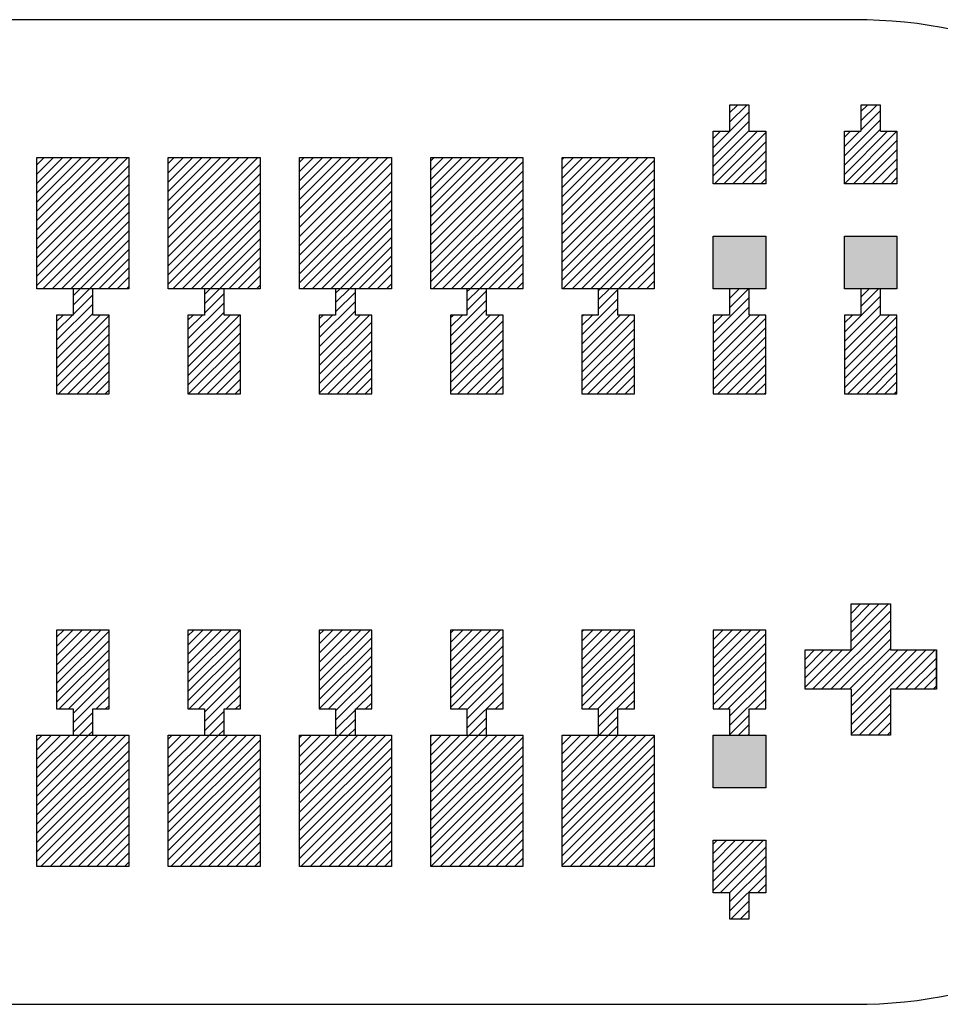
# Model space of a CAD drawing. Extents: x -30 to 87, y -19 to 45.
# Drawn here: x 56 to 57, y 23 to 24 of the extents above; entities that cross this region are included whole.
import ezdxf

# ---------------------------------------------------------------- set-up
doc = ezdxf.new("R2010")
doc.units = 0
doc.header["$MEASUREMENT"] = 0
doc.layers.get('0').update_dxf_attribs({"linetype": 'CONTINUOUS'})

# ---------------------------------------------------------------- blocks, each defined once
blk = doc.blocks.new('*X3570')
at = {"color": 3}
for p, q in [((55.83029, 24.07412), (55.8359, 24.07974)), ((55.83029, 24.06705), (55.84298, 24.07974)), ((55.83029, 24.05998), (55.85005, 24.07974)), ((55.83029, 24.05291), (55.85712, 24.07974)), ((55.83029, 24.04584), (55.86419, 24.07974)), ((55.83029, 24.03877), (55.87126, 24.07974)), ((55.83029, 24.0317), (55.87833, 24.07974)), ((55.83029, 24.02463), (55.8854, 24.07974)), ((55.83029, 24.01756), (55.89247, 24.07974)), ((55.83029, 24.01048), (55.89954, 24.07974)), ((55.83029, 24.00341), (55.90029, 24.07341)), ((55.83029, 23.99634), (55.90029, 24.06634)), ((55.83029, 23.98927), (55.90029, 24.05927)), ((55.83029, 23.9822), (55.90029, 24.0522)), ((55.8349, 23.97974), (55.90029, 24.04513)), ((55.84197, 23.97974), (55.90029, 24.03806)), ((55.84904, 23.97974), (55.90029, 24.03099)), ((55.85611, 23.97974), (55.90029, 24.02392)), ((55.86318, 23.97974), (55.90029, 24.01685)), ((55.87025, 23.97974), (55.90029, 24.00977)), ((55.87733, 23.97974), (55.90029, 24.0027)), ((55.8844, 23.97974), (55.90029, 23.99563)), ((55.89147, 23.97974), (55.90029, 23.98856)), ((55.89854, 23.97974), (55.90029, 23.98149))]:
    blk.add_line(p, q, dxfattribs=at)
blk = doc.blocks.new('*X3571')
at = {"color": 3}
for p, q in [((55.93029, 24.07513), (55.9349, 24.07974)), ((55.93029, 24.06806), (55.94197, 24.07974)), ((55.93029, 24.06099), (55.94904, 24.07974)), ((55.93029, 24.05392), (55.95611, 24.07974)), ((55.93029, 24.04685), (55.96318, 24.07974)), ((55.93029, 24.03977), (55.97025, 24.07974)), ((55.93029, 24.0327), (55.97733, 24.07974)), ((55.93029, 24.02563), (55.9844, 24.07974)), ((55.93029, 24.01856), (55.99147, 24.07974)), ((55.93029, 24.01149), (55.99854, 24.07974)), ((55.93029, 24.00442), (56.00029, 24.07442)), ((55.93029, 23.99735), (56.00029, 24.06735)), ((55.93029, 23.99028), (56.00029, 24.06028)), ((55.93029, 23.98321), (56.00029, 24.05321)), ((55.93389, 23.97974), (56.00029, 24.04613)), ((55.94097, 23.97974), (56.00029, 24.03906)), ((55.94804, 23.97974), (56.00029, 24.03199)), ((55.95511, 23.97974), (56.00029, 24.02492)), ((55.96218, 23.97974), (56.00029, 24.01785)), ((55.96925, 23.97974), (56.00029, 24.01078)), ((55.97632, 23.97974), (56.00029, 24.00371)), ((55.98339, 23.97974), (56.00029, 23.99664)), ((55.99046, 23.97974), (56.00029, 23.98957)), ((55.99753, 23.97974), (56.00029, 23.9825))]:
    blk.add_line(p, q, dxfattribs=at)
blk = doc.blocks.new('*X3572')
at = {"color": 3}
for p, q in [((56.03029, 24.07613), (56.03389, 24.07974)), ((56.03029, 24.06906), (56.04097, 24.07974)), ((56.03029, 24.06199), (56.04804, 24.07974)), ((56.03029, 24.05492), (56.05511, 24.07974)), ((56.03029, 24.04785), (56.06218, 24.07974)), ((56.03029, 24.04078), (56.06925, 24.07974)), ((56.03029, 24.03371), (56.07632, 24.07974)), ((56.03029, 24.02664), (56.08339, 24.07974)), ((56.03029, 24.01957), (56.09046, 24.07974)), ((56.03029, 24.0125), (56.09753, 24.07974)), ((56.03029, 24.00542), (56.10029, 24.07542)), ((56.03029, 23.99835), (56.10029, 24.06835)), ((56.03029, 23.99128), (56.10029, 24.06128)), ((56.03029, 23.98421), (56.10029, 24.05421)), ((56.03289, 23.97974), (56.10029, 24.04714)), ((56.03996, 23.97974), (56.10029, 24.04007)), ((56.04703, 23.97974), (56.10029, 24.033)), ((56.0541, 23.97974), (56.10029, 24.02593)), ((56.06117, 23.97974), (56.10029, 24.01886)), ((56.06824, 23.97974), (56.10029, 24.01178)), ((56.07532, 23.97974), (56.10029, 24.00471)), ((56.08239, 23.97974), (56.10029, 23.99764)), ((56.08946, 23.97974), (56.10029, 23.99057)), ((56.09653, 23.97974), (56.10029, 23.9835))]:
    blk.add_line(p, q, dxfattribs=at)
blk = doc.blocks.new('*X3573')
at = {"color": 3}
for p, q in [((56.13029, 24.07714), (56.13289, 24.07974)), ((56.13029, 24.07007), (56.13996, 24.07974)), ((56.13029, 24.063), (56.14703, 24.07974)), ((56.13029, 24.05593), (56.1541, 24.07974)), ((56.13029, 24.04886), (56.16117, 24.07974)), ((56.13029, 24.04178), (56.16824, 24.07974)), ((56.13029, 24.03471), (56.17532, 24.07974)), ((56.13029, 24.02764), (56.18239, 24.07974)), ((56.13029, 24.02057), (56.18946, 24.07974)), ((56.13029, 24.0135), (56.19653, 24.07974)), ((56.13029, 24.00643), (56.20029, 24.07643)), ((56.13029, 23.99936), (56.20029, 24.06936)), ((56.13029, 23.99229), (56.20029, 24.06229)), ((56.13029, 23.98522), (56.20029, 24.05522)), ((56.13188, 23.97974), (56.20029, 24.04814)), ((56.13896, 23.97974), (56.20029, 24.04107)), ((56.14603, 23.97974), (56.20029, 24.034)), ((56.1531, 23.97974), (56.20029, 24.02693)), ((56.16017, 23.97974), (56.20029, 24.01986)), ((56.16724, 23.97974), (56.20029, 24.01279)), ((56.17431, 23.97974), (56.20029, 24.00572)), ((56.18138, 23.97974), (56.20029, 23.99865)), ((56.18845, 23.97974), (56.20029, 23.99158)), ((56.19552, 23.97974), (56.20029, 23.98451))]:
    blk.add_line(p, q, dxfattribs=at)
blk = doc.blocks.new('*X3574')
at = {"color": 3}
for p, q in [((56.23029, 24.07814), (56.23188, 24.07974)), ((56.23029, 24.07107), (56.23896, 24.07974)), ((56.23029, 24.064), (56.24603, 24.07974)), ((56.23029, 24.05693), (56.2531, 24.07974)), ((56.23029, 24.04986), (56.26017, 24.07974)), ((56.23029, 24.04279), (56.26724, 24.07974)), ((56.23029, 24.03572), (56.27431, 24.07974)), ((56.23029, 24.02865), (56.28138, 24.07974)), ((56.23029, 24.02158), (56.28845, 24.07974)), ((56.23029, 24.01451), (56.29552, 24.07974)), ((56.23029, 24.00743), (56.30029, 24.07743)), ((56.23029, 24.00036), (56.30029, 24.07036)), ((56.23029, 23.99329), (56.30029, 24.06329)), ((56.23029, 23.98622), (56.30029, 24.05622)), ((56.23088, 23.97974), (56.30029, 24.04915)), ((56.23795, 23.97974), (56.30029, 24.04208)), ((56.24502, 23.97974), (56.30029, 24.03501)), ((56.25209, 23.97974), (56.30029, 24.02794)), ((56.25916, 23.97974), (56.30029, 24.02087)), ((56.26623, 23.97974), (56.30029, 24.01379)), ((56.27331, 23.97974), (56.30029, 24.00672)), ((56.28038, 23.97974), (56.30029, 23.99965)), ((56.28745, 23.97974), (56.30029, 23.99258)), ((56.29452, 23.97974), (56.30029, 23.98551))]:
    blk.add_line(p, q, dxfattribs=at)
blk = doc.blocks.new('*X3578')
at = {"color": 3}
for p, q in [((55.83029, 23.63572), (55.83431, 23.63974)), ((55.83029, 23.62865), (55.84138, 23.63974)), ((55.83029, 23.62158), (55.84845, 23.63974)), ((55.83029, 23.61451), (55.85552, 23.63974)), ((55.83029, 23.60743), (55.86259, 23.63974)), ((55.83029, 23.60036), (55.86967, 23.63974)), ((55.83029, 23.59329), (55.87674, 23.63974)), ((55.83029, 23.58622), (55.88381, 23.63974)), ((55.83029, 23.57915), (55.89088, 23.63974)), ((55.83029, 23.57208), (55.89795, 23.63974)), ((55.83029, 23.56501), (55.90029, 23.63501)), ((55.83029, 23.55794), (55.90029, 23.62794)), ((55.83029, 23.55087), (55.90029, 23.62087)), ((55.83029, 23.54379), (55.90029, 23.61379)), ((55.83331, 23.53974), (55.90029, 23.60672)), ((55.84038, 23.53974), (55.90029, 23.59965)), ((55.84745, 23.53974), (55.90029, 23.59258)), ((55.85452, 23.53974), (55.90029, 23.58551)), ((55.86159, 23.53974), (55.90029, 23.57844)), ((55.86866, 23.53974), (55.90029, 23.57137)), ((55.87573, 23.53974), (55.90029, 23.5643)), ((55.8828, 23.53974), (55.90029, 23.55723)), ((55.88987, 23.53974), (55.90029, 23.55015)), ((55.89694, 23.53974), (55.90029, 23.54308))]:
    blk.add_line(p, q, dxfattribs=at)
blk = doc.blocks.new('*X3579')
at = {"color": 3}
for p, q in [((55.93029, 23.63672), (55.93331, 23.63974)), ((55.93029, 23.62965), (55.94038, 23.63974)), ((55.93029, 23.62258), (55.94745, 23.63974)), ((55.93029, 23.61551), (55.95452, 23.63974)), ((55.93029, 23.60844), (55.96159, 23.63974)), ((55.93029, 23.60137), (55.96866, 23.63974)), ((55.93029, 23.5943), (55.97573, 23.63974)), ((55.93029, 23.58723), (55.9828, 23.63974)), ((55.93029, 23.58015), (55.98987, 23.63974)), ((55.93029, 23.57308), (55.99694, 23.63974)), ((55.93029, 23.56601), (56.00029, 23.63601)), ((55.93029, 23.55894), (56.00029, 23.62894)), ((55.93029, 23.55187), (56.00029, 23.62187)), ((55.93029, 23.5448), (56.00029, 23.6148)), ((55.9323, 23.53974), (56.00029, 23.60773)), ((55.93937, 23.53974), (56.00029, 23.60066)), ((55.94644, 23.53974), (56.00029, 23.59359)), ((55.95351, 23.53974), (56.00029, 23.58652)), ((55.96058, 23.53974), (56.00029, 23.57944)), ((55.96766, 23.53974), (56.00029, 23.57237)), ((55.97473, 23.53974), (56.00029, 23.5653)), ((55.9818, 23.53974), (56.00029, 23.55823)), ((55.98887, 23.53974), (56.00029, 23.55116)), ((55.99594, 23.53974), (56.00029, 23.54409))]:
    blk.add_line(p, q, dxfattribs=at)
blk = doc.blocks.new('*X3580')
at = {"color": 3}
for p, q in [((56.03029, 23.63773), (56.0323, 23.63974)), ((56.03029, 23.63066), (56.03937, 23.63974)), ((56.03029, 23.62359), (56.04644, 23.63974)), ((56.03029, 23.61652), (56.05351, 23.63974)), ((56.03029, 23.60944), (56.06058, 23.63974)), ((56.03029, 23.60237), (56.06766, 23.63974)), ((56.03029, 23.5953), (56.07473, 23.63974)), ((56.03029, 23.58823), (56.0818, 23.63974)), ((56.03029, 23.58116), (56.08887, 23.63974)), ((56.03029, 23.57409), (56.09594, 23.63974)), ((56.03029, 23.56702), (56.10029, 23.63702)), ((56.03029, 23.55995), (56.10029, 23.62995)), ((56.03029, 23.55288), (56.10029, 23.62288)), ((56.03029, 23.5458), (56.10029, 23.6158)), ((56.0313, 23.53974), (56.10029, 23.60873)), ((56.03837, 23.53974), (56.10029, 23.60166)), ((56.04544, 23.53974), (56.10029, 23.59459)), ((56.05251, 23.53974), (56.10029, 23.58752)), ((56.05958, 23.53974), (56.10029, 23.58045)), ((56.06665, 23.53974), (56.10029, 23.57338)), ((56.07372, 23.53974), (56.10029, 23.56631)), ((56.08079, 23.53974), (56.10029, 23.55924)), ((56.08786, 23.53974), (56.10029, 23.55216)), ((56.09493, 23.53974), (56.10029, 23.54509))]:
    blk.add_line(p, q, dxfattribs=at)
blk = doc.blocks.new('*X3581')
at = {"color": 3}
for p, q in [((56.13029, 23.63873), (56.1313, 23.63974)), ((56.13029, 23.63166), (56.13837, 23.63974)), ((56.13029, 23.62459), (56.14544, 23.63974)), ((56.13029, 23.61752), (56.15251, 23.63974)), ((56.13029, 23.61045), (56.15958, 23.63974)), ((56.13029, 23.60338), (56.16665, 23.63974)), ((56.13029, 23.59631), (56.17372, 23.63974)), ((56.13029, 23.58924), (56.18079, 23.63974)), ((56.13029, 23.58216), (56.18786, 23.63974)), ((56.13029, 23.57509), (56.19493, 23.63974)), ((56.13029, 23.56802), (56.20029, 23.63802)), ((56.13029, 23.56095), (56.20029, 23.63095)), ((56.13029, 23.55388), (56.20029, 23.62388)), ((56.13029, 23.54681), (56.20029, 23.61681)), ((56.13029, 23.53974), (56.20029, 23.60974)), ((56.13736, 23.53974), (56.20029, 23.60267)), ((56.14443, 23.53974), (56.20029, 23.5956)), ((56.1515, 23.53974), (56.20029, 23.58853)), ((56.15857, 23.53974), (56.20029, 23.58145)), ((56.16565, 23.53974), (56.20029, 23.57438)), ((56.17272, 23.53974), (56.20029, 23.56731)), ((56.17979, 23.53974), (56.20029, 23.56024)), ((56.18686, 23.53974), (56.20029, 23.55317)), ((56.19393, 23.53974), (56.20029, 23.5461))]:
    blk.add_line(p, q, dxfattribs=at)
blk = doc.blocks.new('*X3582')
at = {"color": 3}
for p, q in [((56.23029, 23.63974), (56.23029, 23.63974)), ((56.23029, 23.63267), (56.23736, 23.63974)), ((56.23029, 23.6256), (56.24443, 23.63974)), ((56.23029, 23.61853), (56.2515, 23.63974)), ((56.23029, 23.61145), (56.25857, 23.63974)), ((56.23029, 23.60438), (56.26565, 23.63974)), ((56.23029, 23.59731), (56.27272, 23.63974)), ((56.23029, 23.59024), (56.27979, 23.63974)), ((56.23029, 23.58317), (56.28686, 23.63974)), ((56.23029, 23.5761), (56.29393, 23.63974)), ((56.23029, 23.56903), (56.30029, 23.63903)), ((56.23029, 23.56196), (56.30029, 23.63196)), ((56.23029, 23.55489), (56.30029, 23.62489)), ((56.23029, 23.54781), (56.30029, 23.61781)), ((56.23029, 23.54074), (56.30029, 23.61074)), ((56.23636, 23.53974), (56.30029, 23.60367)), ((56.24343, 23.53974), (56.30029, 23.5966)), ((56.2505, 23.53974), (56.30029, 23.58953)), ((56.25757, 23.53974), (56.30029, 23.58246)), ((56.26464, 23.53974), (56.30029, 23.57539)), ((56.27171, 23.53974), (56.30029, 23.56832)), ((56.27878, 23.53974), (56.30029, 23.56125)), ((56.28585, 23.53974), (56.30029, 23.55418)), ((56.29292, 23.53974), (56.30029, 23.5471)), ((56.3, 23.53974), (56.30029, 23.54003))]:
    blk.add_line(p, q, dxfattribs=at)
blk = doc.blocks.new('*X3602')
at = {"color": 1}
for p, q in [((55.85779, 23.97435), (55.86318, 23.97974)), ((55.85779, 23.96727), (55.87025, 23.97974)), ((55.85779, 23.9602), (55.87279, 23.9752)), ((55.84529, 23.94063), (55.87279, 23.96813)), ((55.84529, 23.93356), (55.87279, 23.96106)), ((55.84529, 23.95477), (55.85025, 23.95974)), ((55.84529, 23.9477), (55.85733, 23.95974)), ((55.84529, 23.92649), (55.87854, 23.95974)), ((55.84529, 23.91942), (55.88529, 23.95942)), ((55.84529, 23.91235), (55.88529, 23.95235)), ((55.84529, 23.90528), (55.88529, 23.94528)), ((55.84682, 23.89974), (55.88529, 23.93821)), ((55.85389, 23.89974), (55.88529, 23.93113)), ((55.86097, 23.89974), (55.88529, 23.92406)), ((55.86804, 23.89974), (55.88529, 23.91699)), ((55.87511, 23.89974), (55.88529, 23.90992)), ((55.88218, 23.89974), (55.88529, 23.90285))]:
    blk.add_line(p, q, dxfattribs=at)
blk = doc.blocks.new('*X3603')
at = {"color": 1}
for p, q in [((55.95779, 23.97535), (55.96218, 23.97974)), ((55.95779, 23.96828), (55.96925, 23.97974)), ((55.95779, 23.96121), (55.97279, 23.97621)), ((55.94529, 23.94164), (55.97279, 23.96914)), ((55.94529, 23.93457), (55.97279, 23.96207)), ((55.94529, 23.95578), (55.94925, 23.95974)), ((55.94529, 23.94871), (55.95632, 23.95974)), ((55.94529, 23.9275), (55.97753, 23.95974)), ((55.94529, 23.92042), (55.9846, 23.95974)), ((55.94529, 23.91335), (55.98529, 23.95335)), ((55.94529, 23.90628), (55.98529, 23.94628)), ((55.94582, 23.89974), (55.98529, 23.93921)), ((55.95289, 23.89974), (55.98529, 23.93214)), ((55.95996, 23.89974), (55.98529, 23.92507)), ((55.96703, 23.89974), (55.98529, 23.918)), ((55.9741, 23.89974), (55.98529, 23.91093)), ((55.98117, 23.89974), (55.98529, 23.90386))]:
    blk.add_line(p, q, dxfattribs=at)
blk = doc.blocks.new('*X3604')
at = {"color": 1}
for p, q in [((56.05779, 23.97636), (56.06117, 23.97974)), ((56.05779, 23.96928), (56.06824, 23.97974)), ((56.04529, 23.94264), (56.07279, 23.97014)), ((56.05779, 23.96221), (56.07279, 23.97721)), ((56.04529, 23.93557), (56.07279, 23.96307)), ((56.04529, 23.95678), (56.04824, 23.95974)), ((56.04529, 23.94971), (56.05532, 23.95974)), ((56.04529, 23.9285), (56.07653, 23.95974)), ((56.04529, 23.92143), (56.0836, 23.95974)), ((56.04529, 23.91436), (56.08529, 23.95436)), ((56.04529, 23.90729), (56.08529, 23.94729)), ((56.04529, 23.90022), (56.08529, 23.94022)), ((56.05188, 23.89974), (56.08529, 23.93314)), ((56.05896, 23.89974), (56.08529, 23.92607)), ((56.06603, 23.89974), (56.08529, 23.919)), ((56.0731, 23.89974), (56.08529, 23.91193)), ((56.08017, 23.89974), (56.08529, 23.90486))]:
    blk.add_line(p, q, dxfattribs=at)
blk = doc.blocks.new('*X3605')
at = {"color": 1}
for p, q in [((56.15779, 23.97736), (56.16017, 23.97974)), ((56.15779, 23.97029), (56.16724, 23.97974)), ((56.15779, 23.96322), (56.17279, 23.97822)), ((56.14529, 23.94365), (56.17279, 23.97115)), ((56.14529, 23.93658), (56.17279, 23.96408)), ((56.14529, 23.95779), (56.14724, 23.95974)), ((56.14529, 23.95072), (56.15431, 23.95974)), ((56.14529, 23.92951), (56.17552, 23.95974)), ((56.14529, 23.92243), (56.18259, 23.95974)), ((56.14529, 23.91536), (56.18529, 23.95536)), ((56.14529, 23.90829), (56.18529, 23.94829)), ((56.14529, 23.90122), (56.18529, 23.94122)), ((56.15088, 23.89974), (56.18529, 23.93415)), ((56.15795, 23.89974), (56.18529, 23.92708)), ((56.16502, 23.89974), (56.18529, 23.92001)), ((56.17209, 23.89974), (56.18529, 23.91294)), ((56.17916, 23.89974), (56.18529, 23.90587))]:
    blk.add_line(p, q, dxfattribs=at)
blk = doc.blocks.new('*X3606')
at = {"color": 1}
for p, q in [((56.25779, 23.97837), (56.25916, 23.97974)), ((56.25779, 23.97129), (56.26623, 23.97974)), ((56.25779, 23.96422), (56.27279, 23.97922)), ((56.24529, 23.94465), (56.27279, 23.97215)), ((56.24529, 23.93758), (56.27279, 23.96508)), ((56.24529, 23.95879), (56.24623, 23.95974)), ((56.24529, 23.95172), (56.25331, 23.95974)), ((56.24529, 23.93051), (56.27452, 23.95974)), ((56.24529, 23.92344), (56.28159, 23.95974)), ((56.24529, 23.91637), (56.28529, 23.95637)), ((56.24529, 23.9093), (56.28529, 23.9493)), ((56.24529, 23.90223), (56.28529, 23.94223)), ((56.24987, 23.89974), (56.28529, 23.93515)), ((56.25694, 23.89974), (56.28529, 23.92808)), ((56.26402, 23.89974), (56.28529, 23.92101)), ((56.27109, 23.89974), (56.28529, 23.91394)), ((56.27816, 23.89974), (56.28529, 23.90687)), ((56.28523, 23.89974), (56.28529, 23.8998))]:
    blk.add_line(p, q, dxfattribs=at)
blk = doc.blocks.new('*X3607')
at = {"color": 1}
for p, q in [((56.35779, 23.97937), (56.35816, 23.97974)), ((56.35779, 23.9723), (56.36523, 23.97974)), ((56.35779, 23.96523), (56.3723, 23.97974)), ((56.34529, 23.94566), (56.37279, 23.97316)), ((56.34529, 23.93859), (56.37279, 23.96609)), ((56.34529, 23.95273), (56.3523, 23.95974)), ((56.34529, 23.93152), (56.37351, 23.95974)), ((56.34529, 23.92444), (56.38058, 23.95974)), ((56.34529, 23.91737), (56.38529, 23.95737)), ((56.34529, 23.9103), (56.38529, 23.9503)), ((56.34529, 23.90323), (56.38529, 23.94323)), ((56.34887, 23.89974), (56.38529, 23.93616)), ((56.35594, 23.89974), (56.38529, 23.92909)), ((56.36301, 23.89974), (56.38529, 23.92202)), ((56.37008, 23.89974), (56.38529, 23.91495)), ((56.37715, 23.89974), (56.38529, 23.90788)), ((56.38422, 23.89974), (56.38529, 23.9008))]:
    blk.add_line(p, q, dxfattribs=at)
blk = doc.blocks.new('*X3608')
at = {"color": 1}
for p, q in [((56.34529, 24.08708), (56.37279, 24.11458)), ((56.35779, 24.11372), (56.36381, 24.11974)), ((56.35779, 24.10665), (56.37088, 24.11974)), ((56.34529, 24.08001), (56.37279, 24.10751)), ((56.34529, 24.07294), (56.37279, 24.10044)), ((56.34529, 24.09415), (56.35088, 24.09974)), ((56.34529, 24.06587), (56.37916, 24.09974)), ((56.34623, 24.05974), (56.38529, 24.09879)), ((56.35331, 24.05974), (56.38529, 24.09172)), ((56.36038, 24.05974), (56.38529, 24.08465)), ((56.36745, 24.05974), (56.38529, 24.07758)), ((56.37452, 24.05974), (56.38529, 24.07051)), ((56.38159, 24.05974), (56.38529, 24.06344))]:
    blk.add_line(p, q, dxfattribs=at)
blk = doc.blocks.new('*X3609')
at = {"color": 1}
for p, q in [((56.45779, 23.9733), (56.46422, 23.97974)), ((56.45779, 23.96623), (56.4713, 23.97974)), ((56.44529, 23.94666), (56.47279, 23.97416)), ((56.44529, 23.93959), (56.47279, 23.96709)), ((56.44529, 23.93252), (56.47279, 23.96002)), ((56.44529, 23.95373), (56.4513, 23.95974)), ((56.44529, 23.92545), (56.47958, 23.95974)), ((56.44529, 23.91838), (56.48529, 23.95838)), ((56.44529, 23.91131), (56.48529, 23.95131)), ((56.44529, 23.90424), (56.48529, 23.94424)), ((56.44786, 23.89974), (56.48529, 23.93716)), ((56.45493, 23.89974), (56.48529, 23.93009)), ((56.46201, 23.89974), (56.48529, 23.92302)), ((56.46908, 23.89974), (56.48529, 23.91595)), ((56.47615, 23.89974), (56.48529, 23.90888)), ((56.48322, 23.89974), (56.48529, 23.90181))]:
    blk.add_line(p, q, dxfattribs=at)
blk = doc.blocks.new('*X3610')
at = {"color": 1}
for p, q in [((56.45779, 24.11473), (56.4628, 24.11974)), ((56.45779, 24.10765), (56.46987, 24.11974)), ((56.45779, 24.10058), (56.47279, 24.11558)), ((56.44529, 24.08101), (56.47279, 24.10851)), ((56.44529, 24.07394), (56.47279, 24.10144)), ((56.44529, 24.09515), (56.44987, 24.09974)), ((56.44529, 24.08808), (56.45694, 24.09974)), ((56.44529, 24.06687), (56.47816, 24.09974)), ((56.44529, 24.0598), (56.48523, 24.09974)), ((56.4523, 24.05974), (56.48529, 24.09273)), ((56.45937, 24.05974), (56.48529, 24.08566)), ((56.46644, 24.05974), (56.48529, 24.07859)), ((56.47351, 24.05974), (56.48529, 24.07152)), ((56.48058, 24.05974), (56.48529, 24.06444))]:
    blk.add_line(p, q, dxfattribs=at)
blk = doc.blocks.new('*X3614')
at = {"color": 1}
for p, q in [((55.84529, 23.71436), (55.85067, 23.71974)), ((55.84529, 23.70729), (55.85774, 23.71974)), ((55.84529, 23.70022), (55.86481, 23.71974)), ((55.84529, 23.69314), (55.87188, 23.71974)), ((55.84529, 23.68607), (55.87896, 23.71974)), ((55.84529, 23.679), (55.88529, 23.719)), ((55.84529, 23.67193), (55.88529, 23.71193)), ((55.84529, 23.66486), (55.88529, 23.70486)), ((55.84724, 23.65974), (55.88529, 23.69779)), ((55.85431, 23.65974), (55.88529, 23.69072)), ((55.85779, 23.65615), (55.88529, 23.68365)), ((55.85779, 23.64908), (55.88529, 23.67658)), ((55.87552, 23.65974), (55.88529, 23.66951)), ((55.85779, 23.64201), (55.87279, 23.65701)), ((55.88259, 23.65974), (55.88529, 23.66243)), ((55.86259, 23.63974), (55.87279, 23.64993)), ((55.86967, 23.63974), (55.87279, 23.64286))]:
    blk.add_line(p, q, dxfattribs=at)
blk = doc.blocks.new('*X3615')
at = {"color": 1}
for p, q in [((55.94529, 23.71536), (55.94967, 23.71974)), ((55.94529, 23.70829), (55.95674, 23.71974)), ((55.94529, 23.70122), (55.96381, 23.71974)), ((55.94529, 23.69415), (55.97088, 23.71974)), ((55.94529, 23.68708), (55.97795, 23.71974)), ((55.94529, 23.68001), (55.98502, 23.71974)), ((55.94529, 23.67294), (55.98529, 23.71294)), ((55.94529, 23.66587), (55.98529, 23.70587)), ((55.94623, 23.65974), (55.98529, 23.69879)), ((55.95331, 23.65974), (55.98529, 23.69172)), ((55.95779, 23.65715), (55.98529, 23.68465)), ((55.95779, 23.65008), (55.98529, 23.67758)), ((55.97452, 23.65974), (55.98529, 23.67051)), ((55.98159, 23.65974), (55.98529, 23.66344)), ((55.95779, 23.64301), (55.97279, 23.65801)), ((55.96159, 23.63974), (55.97279, 23.65094)), ((55.96866, 23.63974), (55.97279, 23.64387))]:
    blk.add_line(p, q, dxfattribs=at)
blk = doc.blocks.new('*X3616')
at = {"color": 1}
for p, q in [((56.04529, 23.71637), (56.04866, 23.71974)), ((56.04529, 23.7093), (56.05573, 23.71974)), ((56.04529, 23.70223), (56.0628, 23.71974)), ((56.04529, 23.69515), (56.06987, 23.71974)), ((56.04529, 23.68808), (56.07694, 23.71974)), ((56.04529, 23.68101), (56.08402, 23.71974)), ((56.04529, 23.67394), (56.08529, 23.71394)), ((56.04529, 23.66687), (56.08529, 23.70687)), ((56.04529, 23.6598), (56.08529, 23.6998)), ((56.0523, 23.65974), (56.08529, 23.69273)), ((56.05779, 23.65816), (56.08529, 23.68566)), ((56.05779, 23.65109), (56.08529, 23.67859)), ((56.07351, 23.65974), (56.08529, 23.67152)), ((56.08058, 23.65974), (56.08529, 23.66444)), ((56.05779, 23.64402), (56.07279, 23.65902)), ((56.06058, 23.63974), (56.07279, 23.65194)), ((56.06766, 23.63974), (56.07279, 23.64487))]:
    blk.add_line(p, q, dxfattribs=at)
blk = doc.blocks.new('*X3617')
at = {"color": 1}
for p, q in [((56.14529, 23.71737), (56.14766, 23.71974)), ((56.14529, 23.7103), (56.15473, 23.71974)), ((56.14529, 23.70323), (56.1618, 23.71974)), ((56.14529, 23.69616), (56.16887, 23.71974)), ((56.14529, 23.68909), (56.17594, 23.71974)), ((56.14529, 23.68202), (56.18301, 23.71974)), ((56.14529, 23.67495), (56.18529, 23.71495)), ((56.14529, 23.66788), (56.18529, 23.70788)), ((56.14529, 23.6608), (56.18529, 23.7008)), ((56.1513, 23.65974), (56.18529, 23.69373)), ((56.15779, 23.65916), (56.18529, 23.68666)), ((56.15779, 23.65209), (56.18529, 23.67959)), ((56.15779, 23.64502), (56.18529, 23.67252)), ((56.17958, 23.65974), (56.18529, 23.66545)), ((56.15958, 23.63974), (56.17279, 23.65295)), ((56.16665, 23.63974), (56.17279, 23.64588))]:
    blk.add_line(p, q, dxfattribs=at)
blk = doc.blocks.new('*X3618')
at = {"color": 1}
for p, q in [((56.24529, 23.71838), (56.24665, 23.71974)), ((56.24529, 23.71131), (56.25372, 23.71974)), ((56.24529, 23.70424), (56.26079, 23.71974)), ((56.24529, 23.69716), (56.26786, 23.71974)), ((56.24529, 23.69009), (56.27493, 23.71974)), ((56.24529, 23.68302), (56.28201, 23.71974)), ((56.24529, 23.67595), (56.28529, 23.71595)), ((56.24529, 23.66888), (56.28529, 23.70888)), ((56.24529, 23.66181), (56.28529, 23.70181)), ((56.25029, 23.65974), (56.28529, 23.69474)), ((56.25736, 23.65974), (56.28529, 23.68767)), ((56.25779, 23.6531), (56.28529, 23.6806)), ((56.25779, 23.64603), (56.28529, 23.67353)), ((56.27857, 23.65974), (56.28529, 23.66645)), ((56.25857, 23.63974), (56.27279, 23.65395)), ((56.26565, 23.63974), (56.27279, 23.64688)), ((56.27272, 23.63974), (56.27279, 23.63981))]:
    blk.add_line(p, q, dxfattribs=at)
blk = doc.blocks.new('*X3619')
at = {"color": 1}
for p, q in [((56.34529, 23.71938), (56.34565, 23.71974)), ((56.34529, 23.71231), (56.35272, 23.71974)), ((56.34529, 23.70524), (56.35979, 23.71974)), ((56.34529, 23.69817), (56.36686, 23.71974)), ((56.34529, 23.6911), (56.37393, 23.71974)), ((56.34529, 23.68403), (56.381, 23.71974)), ((56.34529, 23.67696), (56.38529, 23.71696)), ((56.34529, 23.66989), (56.38529, 23.70989)), ((56.34529, 23.66281), (56.38529, 23.70281)), ((56.34929, 23.65974), (56.38529, 23.69574)), ((56.35636, 23.65974), (56.38529, 23.68867)), ((56.35779, 23.6541), (56.38529, 23.6816)), ((56.35779, 23.64703), (56.38529, 23.67453)), ((56.37757, 23.65974), (56.38529, 23.66746)), ((56.38464, 23.65974), (56.38529, 23.66039)), ((56.35779, 23.63996), (56.37279, 23.65496)), ((56.36464, 23.63974), (56.37279, 23.64789)), ((56.37171, 23.63974), (56.37279, 23.64082))]:
    blk.add_line(p, q, dxfattribs=at)
blk = doc.blocks.new('*X3620')
at = {"color": 1}
for p, q in [((56.34529, 23.55675), (56.34828, 23.55974)), ((56.34529, 23.54968), (56.35535, 23.55974)), ((56.34529, 23.54261), (56.36242, 23.55974)), ((56.34529, 23.53554), (56.36949, 23.55974)), ((56.34529, 23.52846), (56.37656, 23.55974)), ((56.34529, 23.52139), (56.38364, 23.55974)), ((56.35071, 23.51974), (56.38529, 23.55432)), ((56.35778, 23.51974), (56.38529, 23.54725)), ((56.35779, 23.51268), (56.38529, 23.54018)), ((56.35779, 23.50561), (56.38529, 23.53311)), ((56.37899, 23.51974), (56.38529, 23.52604)), ((56.35899, 23.49974), (56.37279, 23.51354)), ((56.36606, 23.49974), (56.37279, 23.50647))]:
    blk.add_line(p, q, dxfattribs=at)
blk = doc.blocks.new('*X3645')
at = {"color": 1}
for p, q in [((56.45029, 23.73953), (56.4505, 23.73974)), ((56.45029, 23.73246), (56.45757, 23.73974)), ((56.45029, 23.72539), (56.46464, 23.73974)), ((56.45029, 23.71832), (56.47171, 23.73974)), ((56.45029, 23.71125), (56.47878, 23.73974)), ((56.42085, 23.67474), (56.48029, 23.73418)), ((56.42792, 23.67474), (56.48029, 23.7271)), ((56.435, 23.67474), (56.48029, 23.72003)), ((56.44207, 23.67474), (56.48029, 23.71296)), ((56.41529, 23.70453), (56.4155, 23.70474)), ((56.41529, 23.69746), (56.42257, 23.70474)), ((56.41529, 23.69039), (56.42964, 23.70474)), ((56.41529, 23.68332), (56.43671, 23.70474)), ((56.41529, 23.67625), (56.44378, 23.70474)), ((56.44914, 23.67474), (56.48029, 23.70589)), ((56.45029, 23.66882), (56.48621, 23.70474)), ((56.45029, 23.66175), (56.49328, 23.70474)), ((56.45029, 23.65468), (56.50035, 23.70474)), ((56.45029, 23.64761), (56.50742, 23.70474)), ((56.48449, 23.67474), (56.51449, 23.70474)), ((56.49156, 23.67474), (56.51529, 23.69846)), ((56.49864, 23.67474), (56.51529, 23.69139)), ((56.50571, 23.67474), (56.51529, 23.68432)), ((56.45029, 23.64054), (56.48029, 23.67054)), ((56.51278, 23.67474), (56.51529, 23.67725)), ((56.45656, 23.63974), (56.48029, 23.66346)), ((56.46364, 23.63974), (56.48029, 23.65639)), ((56.47071, 23.63974), (56.48029, 23.64932)), ((56.47778, 23.63974), (56.48029, 23.64225))]:
    blk.add_line(p, q, dxfattribs=at)
blk = doc.blocks.new('24A3736__STAR_INSECT_INSU_BOARD', base_point=(197.72089, -153.68516))
at = {"color": 7}
for p, q in [((56.45279, 24.18474), (55.51529, 24.18474)), ((55.51529, 23.43474), (56.45279, 23.43474))]:
    blk.add_line(p, q, dxfattribs=at)
blk.add_arc((56.45279, 23.80974), 0.375, 270, 90, dxfattribs=at)

msp = doc.modelspace()

# ---------------------------------------------------------------- linework, layer by layer
at = {"color": 7}
for p, q in [((56.3727901, 24.1197386), (56.3577901, 24.1197386)), ((56.3577901, 24.1197386), (56.3577901, 24.0997386)), ((56.3727901, 24.0997386), (56.3727901, 24.1197386)), ((56.4727901, 24.1197386), (56.4577901, 24.1197386)), ((56.4577901, 24.1197386), (56.4577901, 24.0997386)), ((56.4727901, 24.0997386), (56.4727901, 24.1197386)), ((56.3452901, 24.0997386), (56.3577901, 24.0997386)), ((56.3452901, 24.0597386), (56.3452901, 24.0997386)), ((56.3727901, 24.0997386), (56.3852901, 24.0997386)), ((56.3852901, 24.0997386), (56.3852901, 24.0597386)), ((56.4452901, 24.0997386), (56.4577901, 24.0997386)), ((56.4452901, 24.0597386), (56.4452901, 24.0997386)), ((56.4727901, 24.0997386), (56.4852901, 24.0997386)), ((56.4852901, 24.0997386), (56.4852901, 24.0597386)), ((55.8302901, 23.9797386), (55.8302901, 24.0797386)), ((55.8302901, 24.0797386), (55.9002901, 24.0797386)), ((55.9002901, 24.0797386), (55.9002901, 23.9797386)), ((55.9302901, 23.9797386), (55.9302901, 24.0797386)), ((55.9302901, 24.0797386), (56.0002901, 24.0797386)), ((56.0002901, 24.0797386), (56.0002901, 23.9797386)), ((56.0302901, 23.9797386), (56.0302901, 24.0797386)), ((56.0302901, 24.0797386), (56.1002901, 24.0797386)), ((56.1002901, 24.0797386), (56.1002901, 23.9797386)), ((56.1302901, 23.9797386), (56.1302901, 24.0797386)), ((56.1302901, 24.0797386), (56.2002901, 24.0797386)), ((56.2002901, 24.0797386), (56.2002901, 23.9797386)), ((56.2302901, 23.9797386), (56.2302901, 24.0797386)), ((56.2302901, 24.0797386), (56.3002901, 24.0797386)), ((56.3002901, 24.0797386), (56.3002901, 23.9797386)), ((56.3852901, 24.0597386), (56.3452901, 24.0597386)), ((56.4852901, 24.0597386), (56.4452901, 24.0597386)), ((56.3452901, 23.9797386), (56.3452901, 24.0197386)), ((56.3452901, 24.0197386), (56.3852901, 24.0197386)), ((56.3852901, 24.0197386), (56.3852901, 23.9797386)), ((56.4452901, 23.9797386), (56.4452901, 24.0197386)), ((56.4452901, 24.0197386), (56.4852901, 24.0197386)), ((56.4852901, 24.0197386), (56.4852901, 23.9797386)), ((55.9002901, 23.9797386), (55.8302901, 23.9797386)), ((55.8727901, 23.9797386), (55.8577901, 23.9797386)), ((55.8577901, 23.9797386), (55.8577901, 23.9597386)), ((55.8727901, 23.9597386), (55.8727901, 23.9797386)), ((56.0002901, 23.9797386), (55.9302901, 23.9797386)), ((55.9727901, 23.9797386), (55.9577901, 23.9797386)), ((55.9577901, 23.9797386), (55.9577901, 23.9597386)), ((55.9727901, 23.9597386), (55.9727901, 23.9797386)), ((56.1002901, 23.9797386), (56.0302901, 23.9797386)), ((56.0727901, 23.9797386), (56.0577901, 23.9797386)), ((56.0577901, 23.9797386), (56.0577901, 23.9597386)), ((56.0727901, 23.9597386), (56.0727901, 23.9797386)), ((56.2002901, 23.9797386), (56.1302901, 23.9797386)), ((56.1727901, 23.9797386), (56.1577901, 23.9797386)), ((56.1577901, 23.9797386), (56.1577901, 23.9597386)), ((56.1727901, 23.9597386), (56.1727901, 23.9797386)), ((56.3002901, 23.9797386), (56.2302901, 23.9797386)), ((56.2727901, 23.9797386), (56.2577901, 23.9797386)), ((56.2577901, 23.9797386), (56.2577901, 23.9597386)), ((56.2727901, 23.9597386), (56.2727901, 23.9797386)), ((56.3852901, 23.9797386), (56.3452901, 23.9797386)), ((56.3727901, 23.9797386), (56.3577901, 23.9797386)), ((56.3577901, 23.9797386), (56.3577901, 23.9597386)), ((56.3727901, 23.9597386), (56.3727901, 23.9797386)), ((56.4852901, 23.9797386), (56.4452901, 23.9797386)), ((56.4727901, 23.9797386), (56.4577901, 23.9797386)), ((56.4577901, 23.9797386), (56.4577901, 23.9597386)), ((56.4727901, 23.9597386), (56.4727901, 23.9797386)), ((55.8452901, 23.9597386), (55.8452901, 23.8997386)), ((55.8577901, 23.9597386), (55.8452901, 23.9597386)), ((55.8852901, 23.9597386), (55.8727901, 23.9597386)), ((55.8852901, 23.8997386), (55.8852901, 23.9597386)), ((55.9452901, 23.9597386), (55.9452901, 23.8997386)), ((55.9577901, 23.9597386), (55.9452901, 23.9597386)), ((55.9852901, 23.9597386), (55.9727901, 23.9597386)), ((55.9852901, 23.8997386), (55.9852901, 23.9597386)), ((56.0452901, 23.9597386), (56.0452901, 23.8997386)), ((56.0577901, 23.9597386), (56.0452901, 23.9597386)), ((56.0852901, 23.9597386), (56.0727901, 23.9597386)), ((56.0852901, 23.8997386), (56.0852901, 23.9597386)), ((56.1452901, 23.9597386), (56.1452901, 23.8997386)), ((56.1577901, 23.9597386), (56.1452901, 23.9597386)), ((56.1852901, 23.9597386), (56.1727901, 23.9597386)), ((56.1852901, 23.8997386), (56.1852901, 23.9597386)), ((56.2452901, 23.9597386), (56.2452901, 23.8997386)), ((56.2577901, 23.9597386), (56.2452901, 23.9597386)), ((56.2852901, 23.9597386), (56.2727901, 23.9597386)), ((56.2852901, 23.8997386), (56.2852901, 23.9597386)), ((56.3452901, 23.9597386), (56.3452901, 23.8997386)), ((56.3577901, 23.9597386), (56.3452901, 23.9597386)), ((56.3852901, 23.9597386), (56.3727901, 23.9597386)), ((56.3852901, 23.8997386), (56.3852901, 23.9597386)), ((56.4452901, 23.9597386), (56.4452901, 23.8997386)), ((56.4577901, 23.9597386), (56.4452901, 23.9597386)), ((56.4852901, 23.9597386), (56.4727901, 23.9597386)), ((56.4852901, 23.8997386), (56.4852901, 23.9597386)), ((55.8452901, 23.8997386), (55.8852901, 23.8997386)), ((55.9452901, 23.8997386), (55.9852901, 23.8997386)), ((56.0452901, 23.8997386), (56.0852901, 23.8997386)), ((56.1452901, 23.8997386), (56.1852901, 23.8997386)), ((56.2452901, 23.8997386), (56.2852901, 23.8997386)), ((56.3452901, 23.8997386), (56.3852901, 23.8997386)), ((56.4452901, 23.8997386), (56.4852901, 23.8997386)), ((56.4502901, 23.7047386), (56.4502901, 23.7397386)), ((56.4502901, 23.7397386), (56.4802901, 23.7397386)), ((56.4802901, 23.7397386), (56.4802901, 23.7047386)), ((55.8852901, 23.7197386), (55.8452901, 23.7197386)), ((55.8452901, 23.7197386), (55.8452901, 23.6597386)), ((55.8852901, 23.6597386), (55.8852901, 23.7197386)), ((55.9852901, 23.7197386), (55.9452901, 23.7197386)), ((55.9452901, 23.7197386), (55.9452901, 23.6597386)), ((55.9852901, 23.6597386), (55.9852901, 23.7197386)), ((56.0852901, 23.7197386), (56.0452901, 23.7197386)), ((56.0452901, 23.7197386), (56.0452901, 23.6597386)), ((56.0852901, 23.6597386), (56.0852901, 23.7197386)), ((56.1852901, 23.7197386), (56.1452901, 23.7197386)), ((56.1452901, 23.7197386), (56.1452901, 23.6597386)), ((56.1852901, 23.6597386), (56.1852901, 23.7197386)), ((56.2852901, 23.7197386), (56.2452901, 23.7197386)), ((56.2452901, 23.7197386), (56.2452901, 23.6597386)), ((56.2852901, 23.6597386), (56.2852901, 23.7197386)), ((56.3852901, 23.7197386), (56.3452901, 23.7197386)), ((56.3452901, 23.7197386), (56.3452901, 23.6597386)), ((56.3852901, 23.6597386), (56.3852901, 23.7197386)), ((56.4152901, 23.6747386), (56.4152901, 23.7047386)), ((56.4152901, 23.7047386), (56.4502901, 23.7047386)), ((56.4802901, 23.7047386), (56.5152901, 23.7047386)), ((56.5152901, 23.7047386), (56.5152901, 23.6747386)), ((56.5152901, 23.6747386), (56.5152901, 23.7047386)), ((56.4502901, 23.6747386), (56.4152901, 23.6747386)), ((56.4502901, 23.6747386), (56.4502901, 23.6397386)), ((56.5152901, 23.6747386), (56.4802901, 23.6747386)), ((56.4802901, 23.6747386), (56.4802901, 23.6397386)), ((55.8452901, 23.6597386), (55.8577901, 23.6597386)), ((55.8577901, 23.6597386), (55.8577901, 23.6397386)), ((55.8727901, 23.6397386), (55.8727901, 23.6597386)), ((55.8727901, 23.6597386), (55.8852901, 23.6597386)), ((55.9452901, 23.6597386), (55.9577901, 23.6597386)), ((55.9577901, 23.6597386), (55.9577901, 23.6397386)), ((55.9727901, 23.6397386), (55.9727901, 23.6597386)), ((55.9727901, 23.6597386), (55.9852901, 23.6597386)), ((56.0452901, 23.6597386), (56.0577901, 23.6597386)), ((56.0577901, 23.6597386), (56.0577901, 23.6397386)), ((56.0727901, 23.6397386), (56.0727901, 23.6597386)), ((56.0727901, 23.6597386), (56.0852901, 23.6597386)), ((56.1452901, 23.6597386), (56.1577901, 23.6597386)), ((56.1577901, 23.6597386), (56.1577901, 23.6397386)), ((56.1727901, 23.6397386), (56.1727901, 23.6597386)), ((56.1727901, 23.6597386), (56.1852901, 23.6597386)), ((56.2452901, 23.6597386), (56.2577901, 23.6597386)), ((56.2577901, 23.6597386), (56.2577901, 23.6397386)), ((56.2727901, 23.6397386), (56.2727901, 23.6597386)), ((56.2727901, 23.6597386), (56.2852901, 23.6597386)), ((56.3452901, 23.6597386), (56.3577901, 23.6597386)), ((56.3577901, 23.6597386), (56.3577901, 23.6397386)), ((56.3727901, 23.6397386), (56.3727901, 23.6597386)), ((56.3727901, 23.6597386), (56.3852901, 23.6597386)), ((55.8302901, 23.5397386), (55.8302901, 23.6397386)), ((55.8302901, 23.6397386), (55.9002901, 23.6397386)), ((55.8577901, 23.6397386), (55.8727901, 23.6397386)), ((55.9002901, 23.6397386), (55.9002901, 23.5397386)), ((55.9302901, 23.5397386), (55.9302901, 23.6397386)), ((55.9302901, 23.6397386), (56.0002901, 23.6397386)), ((55.9577901, 23.6397386), (55.9727901, 23.6397386)), ((56.0002901, 23.6397386), (56.0002901, 23.5397386)), ((56.0302901, 23.5397386), (56.0302901, 23.6397386)), ((56.0302901, 23.6397386), (56.1002901, 23.6397386)), ((56.0577901, 23.6397386), (56.0727901, 23.6397386)), ((56.1002901, 23.6397386), (56.1002901, 23.5397386)), ((56.1302901, 23.5397386), (56.1302901, 23.6397386)), ((56.1302901, 23.6397386), (56.2002901, 23.6397386)), ((56.1577901, 23.6397386), (56.1727901, 23.6397386)), ((56.2002901, 23.6397386), (56.2002901, 23.5397386)), ((56.2302901, 23.5397386), (56.2302901, 23.6397386)), ((56.2302901, 23.6397386), (56.3002901, 23.6397386)), ((56.2577901, 23.6397386), (56.2727901, 23.6397386)), ((56.3002901, 23.6397386), (56.3002901, 23.5397386)), ((56.3452901, 23.5997386), (56.3452901, 23.6397386)), ((56.3452901, 23.6397386), (56.3852901, 23.6397386)), ((56.3577901, 23.6397386), (56.3727901, 23.6397386)), ((56.3852901, 23.6397386), (56.3852901, 23.5997386)), ((56.4802901, 23.6397386), (56.4502901, 23.6397386)), ((56.3852901, 23.5997386), (56.3452901, 23.5997386)), ((56.3452901, 23.5197386), (56.3452901, 23.5597386)), ((56.3452901, 23.5597386), (56.3852901, 23.5597386)), ((56.3852901, 23.5597386), (56.3852901, 23.5197386)), ((55.9002901, 23.5397386), (55.8302901, 23.5397386)), ((56.0002901, 23.5397386), (55.9302901, 23.5397386)), ((56.1002901, 23.5397386), (56.0302901, 23.5397386)), ((56.2002901, 23.5397386), (56.1302901, 23.5397386)), ((56.3002901, 23.5397386), (56.2302901, 23.5397386)), ((56.3577901, 23.5197386), (56.3452901, 23.5197386)), ((56.3577901, 23.5197386), (56.3577901, 23.4997386)), ((56.3852901, 23.5197386), (56.3727901, 23.5197386)), ((56.3727901, 23.4997386), (56.3727901, 23.5197386)), ((56.3577901, 23.4997386), (56.3727901, 23.4997386))]:
    msp.add_line(p, q, dxfattribs=at)
at = {"color": 1}
for points in [[(56.3852901, 23.9797386), (56.3852901, 24.0197386), (56.3452901, 23.9797386), (56.3452901, 24.0197386)], [(56.4852901, 23.9797386), (56.4852901, 24.0197386), (56.4452901, 23.9797386), (56.4452901, 24.0197386)], [(56.3852901, 23.6397386), (56.3852901, 23.5997386), (56.3452901, 23.6397386), (56.3452901, 23.5997386)]]:
    msp.add_solid(points, dxfattribs=at)

# ---------------------------------------------------------------- block references
for name, p in [('24A3736__STAR_INSECT_INSU_BOARD', (197.7208901, -153.6851621)), ('*X3608', (0, 0)), ('*X3610', (0, 0)), ('*X3570', (0, 0)), ('*X3571', (0, 0)), ('*X3572', (0, 0)), ('*X3573', (0, 0)), ('*X3574', (0, 0)), ('*X3602', (0, 0)), ('*X3603', (0, 0)), ('*X3604', (0, 0)), ('*X3605', (0, 0)), ('*X3606', (0, 0)), ('*X3607', (0, 0)), ('*X3609', (0, 0)), ('*X3645', (0, 0)), ('*X3614', (0, 0)), ('*X3615', (0, 0)), ('*X3616', (0, 0)), ('*X3617', (0, 0)), ('*X3618', (0, 0)), ('*X3619', (0, 0)), ('*X3578', (0, 0)), ('*X3579', (0, 0)), ('*X3580', (0, 0)), ('*X3581', (0, 0)), ('*X3582', (0, 0)), ('*X3620', (0, 0))]:
    msp.add_blockref(name, p)

doc.saveas('drawing.dxf')
